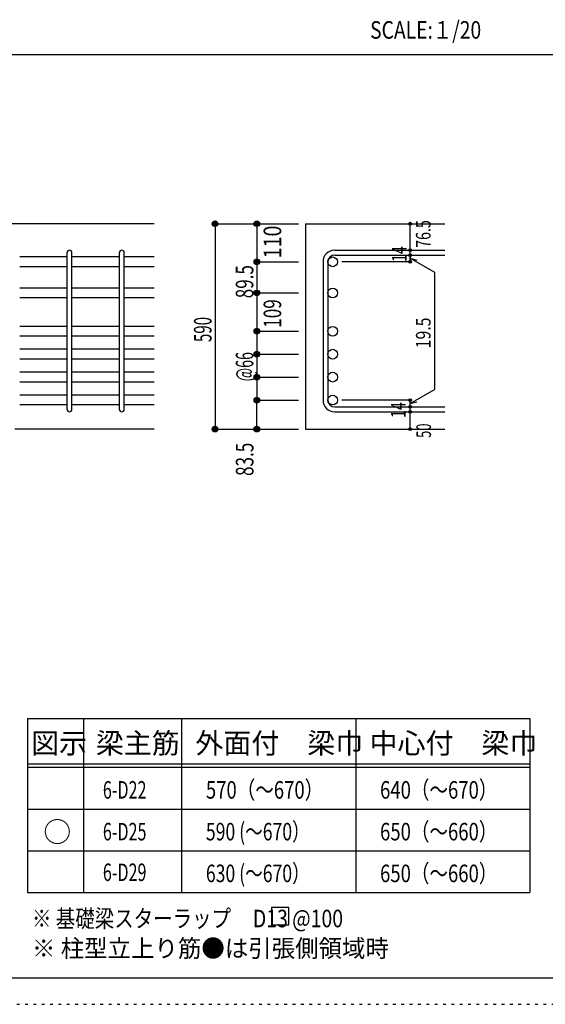
# Model space of a CAD drawing. Units: millimetres. Extents: x 94 to 8294, y 92 to 5852.
# Drawn here: x 5142 to 6651, y 92 to 2922 of the extents above; entities that cross this region are included whole.
import ezdxf

# ---------------------------------------------------------------- set-up
doc = ezdxf.new("R2010")
doc.units = ezdxf.units.MM
doc.header["$LTSCALE"] = 20
for name, pattern in [('CENTER', [12, 5, -0.8, 0.4, -0.8, 5]), ('DIVIDE', [13.2, 5, -0.8, 0.4, -0.8, 0.4, -0.8, 5]), ('DOT', [1.6, 0.4, -0.8, 0.4]), ('HIDDEN', [8, 1, -2, 2, -2, 1])]:
    doc.linetypes.add(name, pattern=pattern)
for name, color, linetype in [('098', 7, 'Continuous'), ('102', 7, 'Continuous'), ('103', 7, 'Continuous'), ('104', 7, 'Continuous'), ('110', 7, 'Continuous'), ('111', 7, 'Continuous'), ('241', 7, 'Continuous'), ('250', 7, 'Continuous')]:
    doc.layers.add(name, color=color, linetype=linetype)
doc.styles.add('DRACAD', font='txt', dxfattribs={"width": 0.85, "bigfont": 'extfont2'})

msp = doc.modelspace()

# ---------------------------------------------------------------- linework, layer by layer
at = {"layer": '098', "color": 2, "linetype": 'Continuous'}
for p, q in [((5528.3, 2335.3), (4228.3, 2335.3)), ((5963, 2335.3), (6363, 2335.3)), ((5963, 2335.3), (5963, 1744.8)), ((5528.3, 1744.8), (5128.3, 1744.8)), ((5963, 1744.8), (6363, 1744.8))]:
    msp.add_line(p, q, dxfattribs=at)
at = {"layer": '102', "color": 7, "linetype": 'Continuous'}
for p, q in [((5278.3, 2239.7), (5142.3, 2239.7)), ((5428.3, 2239.7), (5292.3, 2239.7)), ((5528.3, 2239.7), (5442.3, 2239.7)), ((5278.3, 2211.7), (5142.3, 2211.7)), ((5428.3, 2211.7), (5292.3, 2211.7)), ((5528.3, 2211.7), (5442.3, 2211.7)), ((5278.3, 2150.3), (5142.3, 2150.3)), ((5278.3, 2122.3), (5142.3, 2122.3)), ((5428.3, 2150.3), (5292.3, 2150.3)), ((5428.3, 2122.3), (5292.3, 2122.3)), ((5528.3, 2150.3), (5442.3, 2150.3)), ((5528.3, 2122.3), (5442.3, 2122.3)), ((5278.3, 2040.3), (5142.3, 2040.3)), ((5428.3, 2040.3), (5292.3, 2040.3)), ((5528.3, 2040.3), (5442.3, 2040.3)), ((5278.3, 2012.3), (5142.3, 2012.3)), ((5428.3, 2012.3), (5292.3, 2012.3)), ((5528.3, 2012.3), (5442.3, 2012.3)), ((5278.3, 1974.3), (5142.3, 1974.3)), ((5428.3, 1974.3), (5292.3, 1974.3)), ((5528.3, 1974.3), (5442.3, 1974.3)), ((5278.3, 1946.3), (5142.3, 1946.3)), ((5428.3, 1946.3), (5292.3, 1946.3)), ((5528.3, 1946.3), (5442.3, 1946.3)), ((5278.3, 1908.3), (5142.3, 1908.3)), ((5428.3, 1908.3), (5292.3, 1908.3)), ((5528.3, 1908.3), (5442.3, 1908.3)), ((5278.3, 1880.3), (5142.3, 1880.3)), ((5428.3, 1880.3), (5292.3, 1880.3)), ((5528.3, 1880.3), (5442.3, 1880.3)), ((5278.3, 1842.3), (5142.3, 1842.3)), ((5428.3, 1842.3), (5292.3, 1842.3)), ((5528.3, 1842.3), (5442.3, 1842.3)), ((5278.3, 1814.3), (5142.3, 1814.3)), ((5428.3, 1814.3), (5292.3, 1814.3)), ((5528.3, 1814.3), (5442.3, 1814.3))]:
    msp.add_line(p, q, dxfattribs=at)
at = {"layer": '102', "color": 3, "linetype": 'Continuous'}
for centre in [(6041, 2225.7), (6041, 2136.3), (6041, 2026.3), (6041, 1960.3), (6041, 1894.3), (6041, 1828.3)]:
    msp.add_circle(centre, 14, dxfattribs=at)
at = {"layer": '103', "color": 7, "linetype": 'Continuous'}
for p, q in [((5278.3, 1801.8), (5278.3, 2252.2)), ((5292.3, 1801.8), (5292.3, 2252.2)), ((5428.3, 1801.8), (5428.3, 2252.2)), ((5442.3, 1801.8), (5442.3, 2252.2)), ((6046.5, 2259.2), (6363, 2259.2)), ((6046.5, 2245.2), (6363, 2245.2)), ((6013, 2225.7), (6013, 1828.3)), ((6027, 2225.7), (6027, 1828.3)), ((6046.5, 1808.8), (6363, 1808.8)), ((6046.5, 1794.8), (6363, 1794.8))]:
    msp.add_line(p, q, dxfattribs=at)
for centre, radius, start, end in [((5285.3, 2252.2), 7, 0, 180), ((5435.3, 2252.2), 7, 0, 180), ((6046.5, 2225.7), 33.5, 90, 180), ((6046.5, 2225.7), 19.5, 90, 180), ((6046.5, 1828.3), 33.5, 180, 270), ((6046.5, 1828.3), 19.5, 180, 270), ((5285.3, 1801.8), 7, 180, 0), ((5435.3, 1801.8), 7, 180, 0)]:
    msp.add_arc(centre, radius, start, end, dxfattribs=at)
at = {"layer": '104', "color": 7, "linetype": 'Continuous'}
for p, q in [((5915.3, 370), (5865.3, 370)), ((5865.3, 370), (5865.3, 320)), ((5915.3, 320), (5915.3, 370)), ((5865.3, 320), (5915.3, 320))]:
    msp.add_line(p, q, dxfattribs=at)
at = {"layer": '110', "color": 4, "linetype": 'Continuous'}
for p, q in [((5703, 2335.3), (5823, 2335.3)), ((5703, 2335.3), (5703, 1744.8)), ((5823, 2335.3), (5943, 2335.3)), ((5823, 2335.3), (5823, 2225.7)), ((6263, 2259.8), (6263, 2335.3)), ((6263, 2245.2), (6263, 2259.2)), ((6263, 2245.8), (6263, 2225.7)), ((6263, 2225.7), (6263, 2245.8)), ((6263, 2236), (6333, 2195.6)), ((6263, 2236), (6282.3, 2230.9)), ((5823, 2225.7), (5943, 2225.7)), ((5823, 2225.7), (5823, 2136.3)), ((6263, 2225.7), (6066.9, 2225.7)), ((6333, 2195.6), (6333, 1859)), ((5823, 2136.3), (5943, 2136.3)), ((5823, 2136.3), (5823, 2026.3)), ((5823, 2026.3), (5943, 2026.3)), ((5823, 2026.3), (5823, 1960.3)), ((5823, 1960.3), (5943, 1960.3)), ((5823, 1960.3), (5823, 1894.3)), ((5823, 1894.3), (5943, 1894.3)), ((5823, 1894.3), (5823, 1828.3)), ((6263, 1818.6), (6333, 1859)), ((5823, 1828.3), (5943, 1828.3)), ((5823, 1744.8), (5823, 1828.3)), ((6263, 1828.3), (6066.9, 1828.3)), ((6263, 1808.8), (6263, 1828.3)), ((6263, 1818.6), (6282.3, 1823.8)), ((6263, 1794.8), (6263, 1808.8)), ((6263, 1744.8), (6263, 1794.8)), ((5703, 1744.8), (5812.8, 1744.8)), ((5703, 1744.8), (5823, 1744.8)), ((5823, 1744.8), (5943, 1744.8))]:
    msp.add_line(p, q, dxfattribs=at)
for centre, radius in [((5703, 2335.3), 8), ((5703, 2335.3), 7.2), ((5703, 2335.3), 6.4), ((5703, 2335.3), 5.6), ((5703, 2335.3), 4.8), ((5703, 2335.3), 4), ((5703, 2335.3), 3.2), ((5703, 2335.3), 2.4), ((5703, 2335.3), 1.6), ((5703, 2335.3), 0.8), ((5823, 2335.3), 8), ((5823, 2335.3), 7.2), ((5823, 2335.3), 6.4), ((5823, 2335.3), 5.6), ((5823, 2335.3), 4.8), ((5823, 2335.3), 4), ((5823, 2335.3), 3.2), ((5823, 2335.3), 2.4), ((5823, 2335.3), 1.6), ((5823, 2335.3), 0.8), ((6263, 2335.3), 4), ((6263, 2335.3), 3.6), ((6263, 2335.3), 3.2), ((6263, 2335.3), 2.8), ((6263, 2335.3), 2.4), ((6263, 2335.3), 2), ((6263, 2335.3), 1.6), ((6263, 2335.3), 1.2), ((6263, 2335.3), 0.8), ((6263, 2335.3), 0.4), ((6263, 2259.2), 4), ((6263, 2245.2), 4), ((6263, 2259.2), 3.6), ((6263, 2245.2), 3.6), ((6263, 2259.2), 3.2), ((6263, 2245.2), 3.2), ((6263, 2259.2), 2.8), ((6263, 2245.2), 2.8), ((6263, 2259.2), 2.4), ((6263, 2245.2), 2.4), ((6263, 2259.2), 2), ((6263, 2245.2), 2), ((6263, 2259.2), 1.6), ((6263, 2245.2), 1.6), ((6263, 2259.2), 1.2), ((6263, 2245.2), 1.2), ((6263, 2259.2), 0.8), ((6263, 2245.2), 0.8), ((6263, 2259.2), 0.4), ((6263, 2245.2), 0.4), ((5823, 2225.7), 8), ((5823, 2225.7), 7.2), ((5823, 2225.7), 6.4), ((5823, 2225.7), 5.6), ((5823, 2225.7), 4.8), ((5823, 2225.7), 4), ((5823, 2225.7), 3.2), ((5823, 2225.7), 2.4), ((5823, 2225.7), 1.6), ((5823, 2225.7), 0.8), ((6263, 2225.7), 4), ((6263, 2225.7), 3.6), ((6263, 2225.7), 3.2), ((6263, 2225.7), 2.8), ((6263, 2225.7), 2.4), ((6263, 2225.7), 2), ((6263, 2225.7), 1.6), ((6263, 2225.7), 1.2), ((6263, 2225.7), 0.8), ((6263, 2225.7), 0.4), ((5823, 2136.3), 8), ((5823, 2136.3), 7.2), ((5823, 2136.3), 6.4), ((5823, 2136.3), 5.6), ((5823, 2136.3), 4.8), ((5823, 2136.3), 4), ((5823, 2136.3), 3.2), ((5823, 2136.3), 2.4), ((5823, 2136.3), 1.6), ((5823, 2136.3), 0.8), ((5823, 2026.3), 8), ((5823, 2026.3), 7.2), ((5823, 2026.3), 6.4), ((5823, 2026.3), 5.6), ((5823, 2026.3), 4.8), ((5823, 2026.3), 4), ((5823, 2026.3), 3.2), ((5823, 2026.3), 2.4), ((5823, 2026.3), 1.6), ((5823, 2026.3), 0.8), ((5823, 1960.3), 8), ((5823, 1960.3), 7.2), ((5823, 1960.3), 6.4), ((5823, 1960.3), 5.6), ((5823, 1960.3), 4.8), ((5823, 1960.3), 4), ((5823, 1960.3), 3.2), ((5823, 1960.3), 2.4), ((5823, 1960.3), 1.6), ((5823, 1960.3), 0.8), ((5823, 1894.3), 8), ((5823, 1894.3), 7.2), ((5823, 1894.3), 6.4), ((5823, 1894.3), 5.6), ((5823, 1894.3), 4.8), ((5823, 1894.3), 4), ((5823, 1894.3), 3.2), ((5823, 1894.3), 2.4), ((5823, 1894.3), 1.6), ((5823, 1894.3), 0.8), ((5823, 1828.3), 8), ((5823, 1828.3), 7.2), ((5823, 1828.3), 6.4), ((5823, 1828.3), 5.6), ((5823, 1828.3), 4.8), ((5823, 1828.3), 4), ((5823, 1828.3), 3.2), ((5823, 1828.3), 2.4), ((5823, 1828.3), 1.6), ((5823, 1828.3), 0.8), ((6263, 1828.3), 4), ((6263, 1808.8), 4), ((6263, 1828.3), 3.6), ((6263, 1808.8), 3.6), ((6263, 1828.3), 3.2), ((6263, 1808.8), 3.2), ((6263, 1828.3), 2.8), ((6263, 1808.8), 2.8), ((6263, 1828.3), 2.4), ((6263, 1808.8), 2.4), ((6263, 1828.3), 2), ((6263, 1828.3), 1.6), ((6263, 1828.3), 1.2), ((6263, 1828.3), 0.8), ((6263, 1828.3), 0.4), ((6263, 1794.8), 4), ((6263, 1794.8), 3.6), ((6263, 1794.8), 3.2), ((6263, 1794.8), 2.8), ((6263, 1794.8), 2.4), ((6263, 1808.8), 2), ((6263, 1794.8), 2), ((6263, 1808.8), 1.6), ((6263, 1794.8), 1.6), ((6263, 1808.8), 1.2), ((6263, 1794.8), 1.2), ((6263, 1808.8), 0.8), ((6263, 1794.8), 0.8), ((6263, 1808.8), 0.4), ((6263, 1794.8), 0.4), ((5703, 1744.8), 8), ((5703, 1744.8), 7.2), ((5703, 1744.8), 6.4), ((5703, 1744.8), 5.6), ((5703, 1744.8), 4.8), ((5703, 1744.8), 4), ((5703, 1744.8), 3.2), ((5703, 1744.8), 2.4), ((5703, 1744.8), 1.6), ((5703, 1744.8), 0.8), ((5823, 1744.8), 8), ((5823, 1744.8), 7.2), ((5823, 1744.8), 6.4), ((5823, 1744.8), 5.6), ((5823, 1744.8), 4.8), ((5823, 1744.8), 4), ((5823, 1744.8), 3.2), ((5823, 1744.8), 2.4), ((5823, 1744.8), 1.6), ((5823, 1744.8), 0.8), ((6263, 1744.8), 4), ((6263, 1744.8), 3.6), ((6263, 1744.8), 3.2), ((6263, 1744.8), 2.8), ((6263, 1744.8), 2.4), ((6263, 1744.8), 2), ((6263, 1744.8), 1.6), ((6263, 1744.8), 1.2), ((6263, 1744.8), 0.8), ((6263, 1744.8), 0.4)]:
    msp.add_circle(centre, radius, dxfattribs=at)
at = {"layer": '110', "color": 7, "linetype": 'Continuous'}
for p in [(5703, 2335.3), (5703, 2335.3), (5703, 2335.3), (5823, 2335.3), (5823, 2335.3), (5823, 2335.3), (6263, 2335.3), (6263, 2335.3), (6263, 2259.2), (6263, 2259.2), (6263, 2245.2), (6263, 2245.2), (5823, 2225.7), (5823, 2225.7), (5823, 2225.7), (5823, 2225.7), (5823, 2225.7), (5823, 2225.7), (6263, 2225.7), (6263, 2225.7), (5823, 2136.3), (5823, 2136.3), (5823, 2136.3), (5823, 2136.3), (5823, 2136.3), (5823, 2136.3), (5823, 2136.3), (5823, 2026.3), (5823, 2026.3), (5823, 2026.3), (5823, 2026.3), (5823, 2026.3), (5823, 2026.3), (5823, 1960.3), (5823, 1960.3), (5823, 1960.3), (5823, 1960.3), (5823, 1960.3), (5823, 1894.3), (5823, 1894.3), (5823, 1894.3), (5823, 1894.3), (5823, 1894.3), (5823, 1894.3), (5823, 1894.3), (5823, 1828.3), (5823, 1828.3), (5823, 1828.3), (5823, 1828.3), (5823, 1828.3), (5823, 1828.3), (6263, 1828.3), (6263, 1808.8), (6263, 1794.8), (5703, 1744.8), (5703, 1744.8), (5703, 1744.8), (5703, 1744.8), (5823, 1744.8), (5823, 1744.8), (6263, 1744.8)]:
    msp.add_point(p, dxfattribs=at)
at = {"layer": '111', "color": 3, "linetype": 'Continuous'}
for p, q in [((5165.1, 913), (5165.1, 413)), ((5165.1, 913), (6606.8, 913)), ((6606.8, 913), (6606.8, 413)), ((5165.1, 413), (6606.8, 413))]:
    msp.add_line(p, q, dxfattribs=at)
at = {"layer": '111', "color": 7, "linetype": 'Continuous'}
for p, q in [((5325.1, 913), (5325.1, 413)), ((5606.8, 913), (5606.8, 413)), ((6106.8, 913), (6106.8, 413)), ((5165.1, 783), (6606.8, 783)), ((5165.1, 773), (6606.8, 773)), ((5165.1, 653), (6606.8, 653)), ((5165.1, 533), (6606.8, 533))]:
    msp.add_line(p, q, dxfattribs=at)
at = {"layer": '241', "color": 2, "linetype": 'Continuous'}
msp.add_line((218.1, 2822), (6682.4, 2822), dxfattribs=at)
at = {"layer": '241', "color": 6, "linetype": 'Continuous'}
msp.add_line((8169.4, 166.8), (218.1, 166.8), dxfattribs=at)
at = {"layer": '250', "color": 172, "linetype": 'DOT'}
msp.add_line((93.7, 92), (8293.7, 92), dxfattribs=at)

# ---------------------------------------------------------------- texts
at = {"layer": '104', "color": 2, "linetype": 'CENTER', "style": 'DRACAD', "width": 0.805802}
msp.add_text('SCALE:１/20', height=50.42, dxfattribs=at).set_placement((6148.2, 2867))
at = {"layer": '104', "color": 2, "linetype": 'CENTER', "style": 'DRACAD'}
for s, height, p in [('梁主筋', 58.82, (5361, 813)), ('外面付\u3000梁巾', 58.82, (5646.8, 813)), ('中心付\u3000梁巾', 58.82, (6146.8, 813)), ('図示', 58.82, (5175.1, 813)), ('○', 58.8, (5210.1, 558))]:
    msp.add_text(s, height=height, dxfattribs=at).set_placement(p)
at = {"layer": '104', "color": 7, "linetype": 'Continuous', "style": 'DRACAD'}
for s, width, p in [('570（～670）', 0.773564, (5676.8, 683)), ('630 (～670）', 0.735552, (5676.8, 443)), ('※ 基礎梁スターラップ     D13 @100', 0.812646, (5177.5, 313.3))]:
    msp.add_text(s, height=50.42, dxfattribs=dict(at, width=width)).set_placement(p)
at = {"layer": '104', "color": 7, "linetype": 'CENTER', "style": 'DRACAD'}
for s, width, p in [('640（～670）', 0.773564, (6176.8, 683)), ('590 (～670）', 0.735552, (5676.8, 563)), ('650（～660）', 0.773564, (6176.8, 563)), ('650（～660）', 0.773564, (6176.8, 443))]:
    msp.add_text(s, height=50.42, dxfattribs=dict(at, width=width)).set_placement(p)
at = {"layer": '104', "color": 7, "linetype": 'DOT', "style": 'DRACAD', "width": 0.674333}
for s, p in [('6-D22', (5381, 683)), ('6-D25', (5381, 563)), ('6-D29', (5381, 446.2))]:
    msp.add_text(s, height=50.42, dxfattribs=at).set_placement(p)
at = {"layer": '104', "color": 7, "linetype": 'HIDDEN', "style": 'DRACAD', "width": 0.978515}
msp.add_text('※ 柱型立上り筋●は引張側領域時', height=50.42, dxfattribs=at).set_placement((5177.5, 227.7))
at = {"layer": '110', "color": 4, "linetype": 'CENTER', "style": 'DRACAD'}
for s, height, width, p in [('110', 50.42, 0.824861, (5893, 2235.5)), ('89.5', 50.42, 0.714071, (5813, 2121)), ('109', 50.42, 0.714858, (5893, 2036.3)), ('590', 50.42, 0.630742, (5693, 1995.1)), ('19.5', 42.02, 0.793333, (6321.9, 1977.3)), ('@66', 50.42, 0.595, (5813, 1882.3))]:
    msp.add_text(s, height=height, rotation=90, dxfattribs=dict(at, width=width)).set_placement(p)
at = {"layer": '110', "color": 4, "linetype": 'DIVIDE', "style": 'DRACAD'}
for s, width, p in [('76.5', 0.714071, (6321.9, 2265.9)), ('14', 0.713857, (6250.1, 1777.1)), ('50', 0.650273, (6323, 1719.8))]:
    msp.add_text(s, height=42.02, rotation=90, dxfattribs=dict(at, width=width)).set_placement(p)
at = {"layer": '110', "color": 4, "linetype": 'DOT', "style": 'DRACAD'}
for s, height, width, p in [('14', 42.02, 0.713857, (6253, 2225.3)), ('83.5', 50.42, 0.714071, (5813.3, 1610.4))]:
    msp.add_text(s, height=height, rotation=90, dxfattribs=dict(at, width=width)).set_placement(p)

doc.saveas('drawing.dxf')
